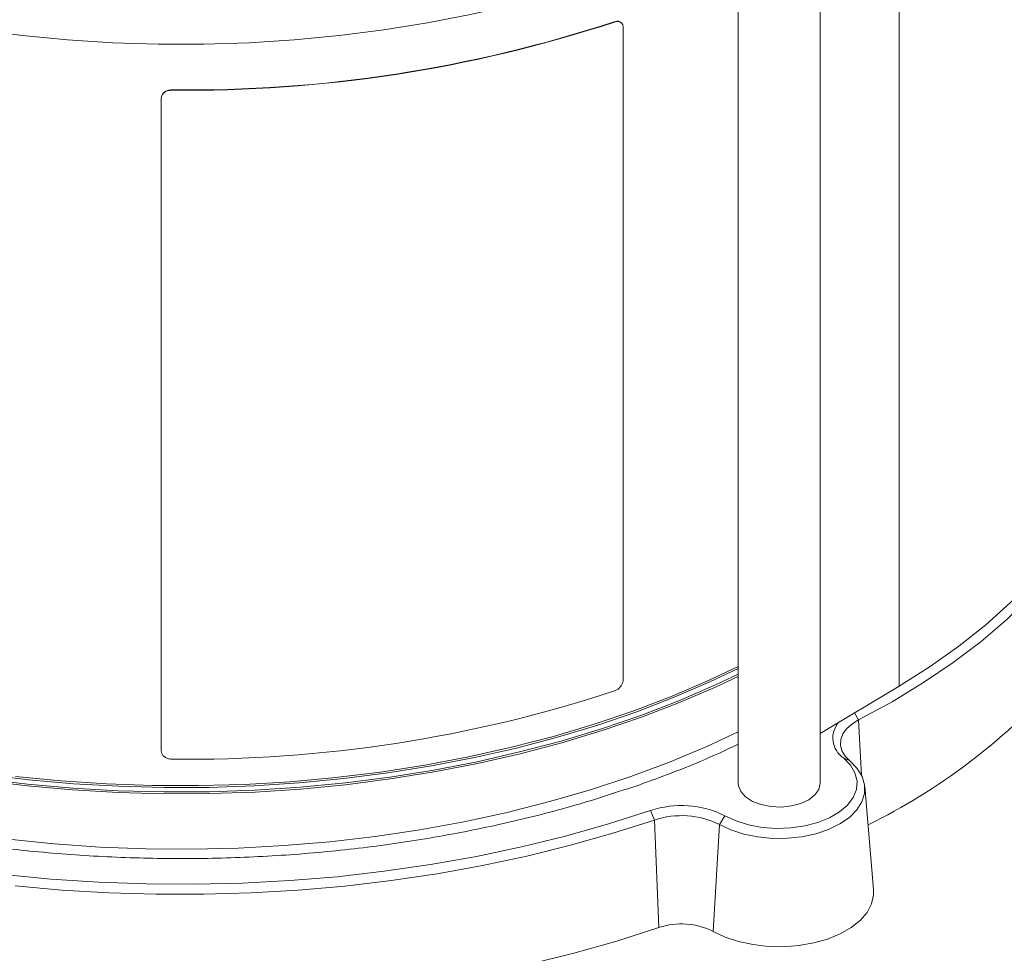
# Model space of a CAD drawing. Units: millimetres. Extents: x 16 to 579, y 14 to 406.
# Drawn here: x 494 to 522, y 293 to 320 of the extents above; entities that cross this region are included whole.
import ezdxf

# ---------------------------------------------------------------- set-up
doc = ezdxf.new("R2010")
doc.units = ezdxf.units.MM

msp = doc.modelspace()

# ---------------------------------------------------------------- linework, layer by layer
at = {"color": 7, "linetype": 'Continuous', "lineweight": 15}
for p, q in [((514.5663, 326.7271), (514.5663, 297.7606)), ((516.9663, 297.7606), (516.9663, 325.3338)), ((510.9422, 320.0657), (510.9344, 320.0732)), ((511.1503, 320.0369), (511.1425, 320.0443)), ((511.1999, 319.9095), (511.1999, 300.8024)), ((497.9645, 318.0771), (497.9642, 318.0685)), ((497.6642, 317.8264), (497.6646, 317.835)), ((497.6642, 317.8264), (497.6642, 298.7193)), ((519.285, 300.6138), (516.9663, 299.2267)), ((517.8397, 298.4183), (517.6504, 298.5063)), ((518.5356, 294.6552), (518.2772, 297.6694)), ((511.9951, 296.9639), (512.1113, 296.6867)), ((512.1113, 296.6867), (512.2423, 293.5363)), ((514.0177, 296.555), (513.8377, 293.4261)), ((514.1773, 296.8131), (514.0177, 296.555))]:
    msp.add_line(p, q, dxfattribs=at)
at = {"color": 8, "linetype": 'Continuous', "lineweight": 15}
for p, q in [((519.285, 300.6138), (519.285, 325.8985)), ((518.0948, 299.6209), (517.9736, 299.8293)), ((518.0948, 299.6209), (518.184, 297.9955))]:
    msp.add_line(p, q, dxfattribs=at)
at = {"color": 8, "linetype": 'Continuous', "lineweight": 15, "flags": 128}
msp.add_lwpolyline([(492.298, 319.8318), (493.6002, 319.6665), (494.916, 319.5422), (496.2415, 319.4593), (497.5728, 319.4179), (498.9061, 319.4182), (500.2374, 319.4602), (501.5628, 319.5437), (502.8784, 319.6686), (504.1803, 319.8344), (505.4648, 320.0407), (506.7281, 320.2869), (507.9664, 320.5721), (509.1761, 320.8957), (510.3537, 321.2567), (511.4956, 321.6539), (512.5987, 322.0863), (513.6595, 322.5525), (514.5663, 322.9951)], dxfattribs=at)
at = {"color": 7, "linetype": 'Continuous', "lineweight": 15, "flags": 128}
for points in [[(525.6579, 307.9144), (525.4741, 307.353), (525.1619, 306.6016), (524.7773, 305.8614), (524.3215, 305.1349), (523.7959, 304.4242), (523.2023, 303.7316), (522.5424, 303.0593), (521.8184, 302.4094), (521.0325, 301.7838), (520.1871, 301.1847), (519.285, 300.6138)], [(525.8812, 307.7739), (525.824, 307.5815), (525.5512, 306.823), (525.2056, 306.0744), (524.7885, 305.3381), (524.3011, 304.6163), (523.7448, 303.9112), (523.1215, 303.2252), (522.4331, 302.5602), (521.6816, 301.9183), (520.8694, 301.3016), (519.9991, 300.7119), (519.0733, 300.1511), (518.0948, 299.6209)], [(493.3954, 297.964), (494.7238, 297.8346), (496.0623, 297.7465), (497.407, 297.7001), (498.7542, 297.6954), (500.0998, 297.7326), (501.44, 297.8114), (502.7709, 297.9317), (504.0887, 298.0931), (505.3896, 298.2951), (506.6699, 298.5372), (507.9257, 298.8187), (509.1535, 299.1387), (510.3498, 299.4963), (511.5111, 299.8905), (512.634, 300.3202), (513.7152, 300.784), (514.5663, 301.1878)], [(514.5663, 300.8953), (513.9254, 300.594), (512.8514, 300.1317), (511.7367, 299.7027), (510.5843, 299.3083), (509.3974, 298.9496), (508.1794, 298.6276), (506.9336, 298.3432), (505.6636, 298.0971), (504.3728, 297.89), (503.0649, 297.7226), (501.7435, 297.5953), (500.4123, 297.5085), (499.075, 297.4623), (497.7354, 297.457), (496.3971, 297.4924), (495.064, 297.5687), (493.7396, 297.6854), (492.4279, 297.8424)], [(492.437, 297.897), (493.7467, 297.7403), (495.069, 297.6237), (496.4, 297.5476), (497.7362, 297.5121), (499.0737, 297.5175), (500.4089, 297.5636), (501.738, 297.6503), (503.0573, 297.7774), (504.3631, 297.9445), (505.6519, 298.1512), (506.9199, 298.3969), (508.1637, 298.6809), (509.3798, 299.0025), (510.5648, 299.3606), (511.7154, 299.7543), (512.8284, 300.1826), (513.9006, 300.6442), (514.5663, 300.9576)], [(514.5663, 301.1253), (513.7586, 300.7422), (512.6957, 300.2849), (511.5924, 299.8606), (510.4519, 299.4705), (509.2774, 299.1157), (508.072, 298.7972), (506.8392, 298.5159), (505.5824, 298.2726), (504.3051, 298.0678), (503.0108, 297.9023), (501.7032, 297.7765), (500.3859, 297.6906), (499.0626, 297.6451), (497.737, 297.6399), (496.4128, 297.6751), (495.0936, 297.7506), (493.7832, 297.8663), (492.4852, 298.0217)], [(518.0948, 299.6209), (517.8988, 299.5005), (517.7434, 299.3617), (517.6338, 299.209), (517.5735, 299.0475), (517.5645, 298.8823), (517.607, 298.7189), (517.6998, 298.5625), (517.8397, 298.4183)], [(493.1928, 296.1247), (494.525, 295.9903), (495.8677, 295.897), (497.2171, 295.8451), (498.5694, 295.8347), (499.9207, 295.8659), (501.2672, 295.9386), (502.6051, 296.0526), (503.9307, 296.2075), (505.24, 296.4029), (506.5295, 296.6383), (507.7955, 296.9129), (509.0343, 297.2261), (510.2425, 297.5769), (511.4166, 297.9643), (512.5534, 298.3872), (513.6496, 298.8445), (514.5663, 299.2685)], [(517.8397, 298.4183), (518.0534, 298.2001), (518.1989, 297.9638), (518.2718, 297.7166), (518.2699, 297.4658), (518.1932, 297.219), (518.044, 296.9835), (517.8269, 296.7663), (517.5482, 296.5739), (517.2163, 296.4121), (516.8412, 296.2857), (516.4339, 296.1985), (516.0068, 296.153), (515.5724, 296.1507), (515.1438, 296.1916), (514.7338, 296.2744), (514.3547, 296.3968), (514.0177, 296.555)], [(514.1773, 296.8131), (514.5041, 296.6614), (514.8734, 296.5467), (515.2727, 296.4729), (515.6887, 296.4425), (516.1074, 296.4566), (516.5145, 296.5145), (516.8964, 296.6145), (517.2403, 296.753), (517.5344, 296.9255), (517.769, 297.1262), (517.9362, 297.3482), (518.0302, 297.5841), (518.0479, 297.8259), (517.9888, 298.0656), (517.8548, 298.295), (517.6504, 298.5063)], [(516.9663, 297.7606), (516.9663, 297.7591), (516.9274, 297.5856), (516.8144, 297.4232), (516.6346, 297.2824), (516.3993, 297.172), (516.1237, 297.0993), (515.8252, 297.0687), (515.523, 297.0822), (515.2364, 297.139), (514.9835, 297.2355), (514.7806, 297.3655), (514.6405, 297.5207), (514.5723, 297.6912), (514.5663, 297.7606)], [(493.0494, 295.0909), (494.4332, 294.9571), (495.8272, 294.8647), (497.2276, 294.814), (498.6307, 294.805), (500.0327, 294.8378), (501.4299, 294.9124), (502.8186, 295.0285), (504.195, 295.1857), (505.5556, 295.3838), (506.8966, 295.6222), (508.2145, 295.9001), (509.5059, 296.217), (510.7672, 296.5719), (511.9951, 296.9639)], [(512.1113, 296.6867), (510.8972, 296.2987), (509.6506, 295.9466), (508.3747, 295.6314), (507.0729, 295.3538), (505.7484, 295.1147), (504.4046, 294.9145), (503.045, 294.7539), (501.673, 294.6332), (500.2922, 294.5527), (498.9062, 294.5127), (497.5184, 294.5132), (496.1324, 294.5543), (494.7518, 294.6358), (493.3801, 294.7575)], [(513.8377, 293.4261), (514.1874, 293.2603), (514.5792, 293.1295), (515.0026, 293.0373), (515.4463, 292.9861), (515.8986, 292.9772), (516.3474, 293.0109), (516.7806, 293.0864), (517.1869, 293.2014), (517.5553, 293.3532), (517.8761, 293.5374), (518.1406, 293.7494), (518.3419, 293.9834), (518.4746, 294.2331), (518.5352, 294.492), (518.5356, 294.6552)], [(508.4566, 292.4678), (509.7494, 292.7868), (511.0123, 293.1433), (512.2423, 293.5363)]]:
    msp.add_lwpolyline(points, dxfattribs=at)
at = {"color": 7, "linetype": 'Continuous', "lineweight": 15}
for centre, radius, start, end in [((498.4536, 358.0515), 39.9861, 269.29873, 288.19935), ((498.4534, 358.0363), 39.9622, 269.29898, 288.1991), ((510.1, 313.1983), 18.5973, 296.41635, 317.70273), ((498.4536, 338.4545), 39.9861, 269.29873, 288.19935), ((518.0532, 299.0924), 0.7111, 139.68191, 235.50048), ((512.9042, 294.2551), 2.8573, 63.54114, 108.55294), ((512.9055, 294.3204), 2.4961, 63.54114, 108.55294), ((512.907, 291.556), 2.0888, 63.54114, 108.55294)]:
    msp.add_arc(centre, radius, start, end, dxfattribs=at)
for points, knots in [([(510.9344, 320.0732), (510.9634, 320.0802), (511.0212, 320.0943), (511.0947, 320.0818), (511.1266, 320.0542), (511.1407, 320.0421)], [0, 0, 0, 0, 0.35909173, 0.7181842, 1, 1, 1, 1]), ([(511.1999, 319.9095), (511.197, 319.936), (511.1914, 319.9891), (511.1471, 320.0471), (511.0818, 320.0799), (511.0093, 320.0844), (510.9613, 320.071), (510.9422, 320.0657)], [0, 0, 0, 0, 0.2146905, 0.4293811, 0.6440703, 0.8587541, 1, 1, 1, 1]), ([(497.9642, 318.0685), (497.9305, 318.066), (497.863, 318.061), (497.7731, 318.0197), (497.7053, 317.9583), (497.6693, 317.8899), (497.6657, 317.8444), (497.6642, 317.8264)], [0, 0, 0, 0, 0.2146895, 0.4293795, 0.6440615, 0.8587471, 1, 1, 1, 1]), ([(497.6646, 317.835), (497.6679, 317.8625), (497.6745, 317.9175), (497.7262, 317.9903), (497.8023, 318.0448), (497.8867, 318.0734), (497.9424, 318.0761), (497.9645, 318.0771)], [0, 0, 0, 0, 0.2146905, 0.4293811, 0.6440702, 0.8587541, 1, 1, 1, 1]), ([(511.6817, 297.7229), (511.0554, 297.5156), (509.8027, 297.1007), (507.8241, 296.5984), (505.7926, 296.187), (503.7098, 295.8761), (501.5846, 295.6644), (499.4362, 295.5568), (497.2849, 295.552), (495.1405, 295.6498), (493.0121, 295.85), (490.9205, 296.1529), (488.8841, 296.5535), (486.9123, 297.0498), (485.0135, 297.6398), (483.2075, 298.32), (481.5088, 299.0822), (479.9253, 299.9227), (478.4639, 300.8381), (477.1411, 301.8212), (475.9658, 302.8617), (474.944, 303.9546), (474.0802, 305.095), (473.3852, 306.2734), (472.8622, 307.4782), (472.5138, 308.7038), (472.3424, 309.9444), (472.3484, 311.1895), (472.5453, 312.4255), (472.7914, 313.3588), (473.0274, 313.8698), (473.0792, 313.9819)], [0, 0, 0, 0, 0.0355706, 0.0711571, 0.1063666, 0.141607, 0.177083, 0.2125668, 0.247789, 0.2830189, 0.3184911, 0.3539751, 0.3891986, 0.424432, 0.4599, 0.495383, 0.5306087, 0.5658462, 0.6013093, 0.6367899, 0.6720299, 0.7072612, 0.7427266, 0.7781957, 0.8134361, 0.8486768, 0.884137, 0.9196004, 0.954843, 0.990093, 1, 1, 1, 1]), ([(510.9422, 300.4688), (510.9712, 300.4814), (511.0293, 300.5066), (511.1065, 300.5754), (511.1647, 300.6577), (511.1955, 300.7373), (511.1986, 300.7839), (511.1999, 300.8024)], [0, 0, 0, 0, 0.2146895, 0.4293795, 0.6440615, 0.8587471, 1, 1, 1, 1]), ([(514.5671, 298.9092), (514.2004, 298.7362), (513.2846, 298.3042), (512.2826, 297.9408), (511.6817, 297.7229)], [0, 0, 0, 0, 0.4003376, 1, 1, 1, 1]), ([(497.6642, 298.7193), (497.6675, 298.6917), (497.6742, 298.6366), (497.7259, 298.5625), (497.802, 298.5063), (497.8863, 298.4762), (497.9421, 298.4728), (497.9642, 298.4715)], [0, 0, 0, 0, 0.2146905, 0.4293811, 0.6440703, 0.8587541, 1, 1, 1, 1])]:
    msp.add_open_spline(points, degree=3, knots=knots, dxfattribs=at)

doc.saveas('drawing.dxf')
